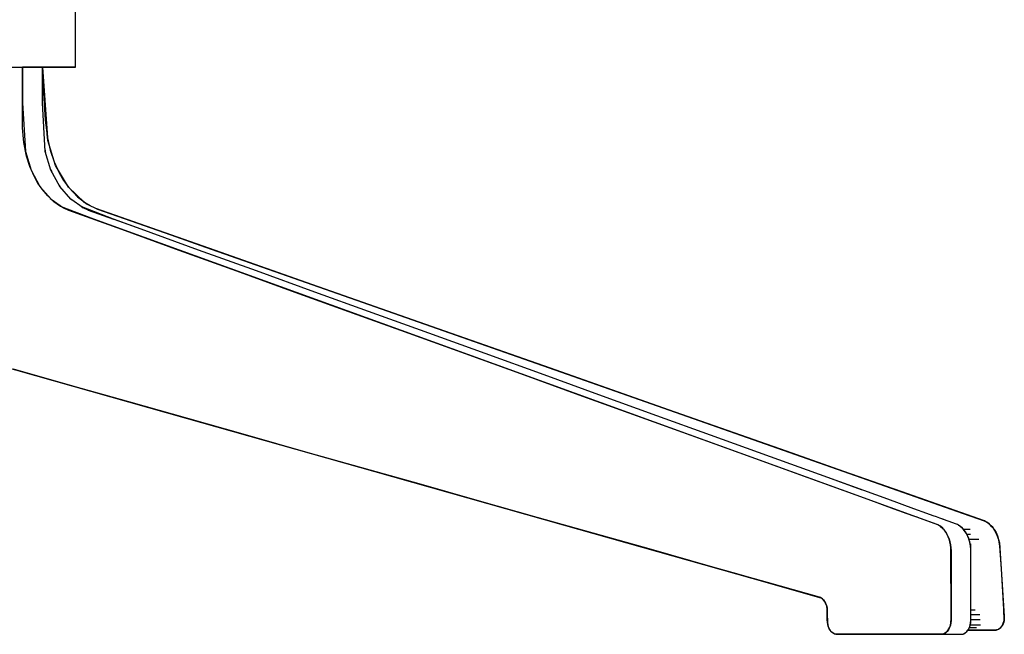
# Model space of a CAD drawing. Units: inches. Extents: x -65 to 76, y -96 to 15.
# Drawn here: x -32 to -4, y -20 to -2 of the extents above; entities that cross this region are included whole.
import ezdxf

# ---------------------------------------------------------------- set-up
doc = ezdxf.new("R2010")
doc.units = ezdxf.units.IN
doc.header["$MEASUREMENT"] = 0

msp = doc.modelspace()

# ---------------------------------------------------------------- linework, layer by layer
for points in [[(-31.024, -3.718), (-30.954, -3.718), (-30.567, -3.718), (-30.296, -3.718), (-30.13, -3.718), (-30.08, -3.718), (-30.08, -0.832), (-30.08, 2.054), (-30.08, 4.94), (-30.08, 7.826), (-30.08, 10.43)], [(-36.051, -3.718), (-36.004, -3.718), (-35.835, -3.718), (-35.564, -3.718), (-35.177, -3.718), (-34.75, -3.718), (-34.218, -3.718), (-33.67, -3.718), (-33.066, -3.718), (-32.509, -3.718), (-31.926, -3.718), (-31.421, -3.718), (-30.954, -3.718), (-30.595, -3.718), (-30.301, -3.718), (-30.136, -3.718), (-30.08, -3.718)], [(-33.064, -3.718), (-32.503, -3.718), (-32.227, -3.718), (-32.135, -3.718), (-32.13, -3.718), (-31.704, -3.718), (-31.588, -3.718)], [(-32.296, -12.181), (-26.937, -13.697), (-21.577, -15.213), (-16.218, -16.729), (-10.858, -18.245), (-8.897, -18.805), (-8.859, -18.831), (-8.846, -18.844), (-8.822, -18.867), (-8.79, -18.91), (-8.763, -18.96), (-8.741, -19.015), (-8.734, -19.042), (-8.732, -19.049), (-8.731, -19.054), (-8.723, -19.095), (-8.718, -19.136), (-8.717, -19.25), (-8.713, -19.51), (-8.703, -19.569), (-8.687, -19.625), (-8.665, -19.677), (-8.65, -19.705), (-8.647, -19.709), (-8.646, -19.712), (-8.623, -19.744), (-8.599, -19.772), (-8.572, -19.795), (-8.54, -19.817), (-8.506, -19.833), (-8.471, -19.843), (-5.469, -19.846), (-5.444, -19.843), (-5.42, -19.837), (-5.403, -19.831), (-5.396, -19.828), (-5.373, -19.816), (-5.357, -19.805), (-5.35, -19.801), (-5.329, -19.784), (-5.309, -19.764), (-5.29, -19.741), (-5.259, -19.694), (-5.234, -19.641), (-5.215, -19.583), (-5.203, -19.521), (-5.2, -19.471), (-5.198, -19.436), (-5.203, -17.375), (-5.212, -17.308), (-5.213, -17.299), (-5.213, -17.296), (-5.229, -17.219), (-5.251, -17.144), (-5.252, -17.14), (-5.259, -17.121), (-5.277, -17.073), (-5.308, -17.006), (-5.344, -16.943), (-5.384, -16.887), (-5.409, -16.859), (-5.435, -16.829), (-5.489, -16.78), (-5.516, -16.762), (-5.531, -16.753), (-5.548, -16.741), (-8.308, -15.734), (-13.622, -13.811), (-18.936, -11.888), (-24.249, -9.964), (-29.563, -8.04), (-30.505, -7.673), (-30.695, -7.541), (-30.873, -7.378), (-31.035, -7.186), (-31.155, -7.01), (-31.262, -6.818), (-31.382, -6.542), (-31.476, -6.247), (-31.556, -5.852), (-31.587, -5.444), (-31.588, -3.718)], [(-31.588, -3.718), (-31.588, -4.724), (-31.509, -6.113), (-31.344, -6.639), (-31.094, -7.104), (-30.779, -7.469), (-30.427, -7.715), (-30.283, -7.779), (-28.78, -8.323), (-27.147, -8.915), (-25.505, -9.509), (-23.848, -10.109), (-22.32, -10.662), (-20.607, -11.282), (-19.005, -11.862), (-17.328, -12.469), (-15.775, -13.031), (-14.122, -13.63), (-12.596, -14.182), (-10.888, -14.8), (-9.265, -15.388), (-7.562, -16.004), (-6.821, -16.273), (-6.45, -16.407), (-6.265, -16.474), (-6.173, -16.507), (-6.08, -16.541), (-5.606, -16.713), (-5.578, -16.726), (-5.521, -16.758), (-5.415, -16.851), (-5.323, -16.979), (-5.254, -17.133), (-5.212, -17.301), (-5.198, -17.47), (-5.198, -18.125), (-5.198, -19.025), (-5.198, -19.456), (-5.217, -19.59), (-5.24, -19.656), (-5.271, -19.715), (-5.311, -19.766), (-5.355, -19.805), (-5.403, -19.831), (-5.45, -19.844), (-5.942, -19.846)], [(-31.025, -3.718), (-31.031, -3.718), (-31.04, -3.718), (-31.166, -3.718), (-31.172, -3.718), (-31.25, -3.718), (-31.306, -3.718), (-31.312, -3.718), (-31.447, -3.718), (-31.453, -3.718), (-31.573, -3.718), (-31.588, -3.718)], [(-5.379, -19.846), (-4.887, -19.844), (-4.84, -19.831), (-4.792, -19.805), (-4.748, -19.766), (-4.708, -19.715), (-4.677, -19.656), (-4.654, -19.59), (-4.635, -19.456), (-4.635, -19.025), (-4.635, -18.125), (-4.635, -17.47), (-4.649, -17.301), (-4.691, -17.133), (-4.76, -16.979), (-4.852, -16.851), (-4.958, -16.758), (-5.015, -16.726), (-5.043, -16.713), (-5.517, -16.541), (-5.61, -16.507), (-5.702, -16.474), (-5.887, -16.407), (-6.258, -16.273), (-6.999, -16.004), (-8.702, -15.388), (-10.325, -14.8), (-12.033, -14.182), (-13.559, -13.63), (-15.212, -13.031), (-16.765, -12.469), (-18.442, -11.862), (-20.044, -11.282), (-21.757, -10.662), (-23.285, -10.109), (-24.942, -9.509), (-26.584, -8.915), (-28.217, -8.323), (-29.72, -7.779), (-29.864, -7.715), (-30.216, -7.469), (-30.531, -7.104), (-30.781, -6.639), (-30.946, -6.113), (-31.025, -4.724), (-31.025, -3.718)], [(-31.024, -4.732), (-31.025, -3.718)], [(-30.891, -5.58), (-30.932, -5.217), (-30.979, -4.445), (-31.025, -3.718)], [(-31.024, -3.718), (-31.025, -3.718), (-31.025, -3.718)], [(-31.025, -3.718), (-31.024, -3.718), (-31.024, -3.718), (-31.024, -3.718), (-31.025, -3.718)], [(-31.025, -3.718), (-31.025, -3.718)], [(-30.881, -5.723), (-31.024, -3.745), (-31.025, -3.738)], [(-30.881, -5.723), (-31.024, -3.718)], [(-3.963, -19.725), (-3.912, -19.723), (-3.85, -19.703), (-3.793, -19.662), (-3.747, -19.605), (-3.712, -19.533), (-3.69, -19.449), (-3.697, -19.135), (-3.768, -17.981), (-3.809, -17.335), (-3.841, -17.16), (-3.902, -16.988), (-3.991, -16.836), (-4.101, -16.715), (-4.16, -16.669), (-4.22, -16.634), (-4.25, -16.62), (-4.412, -16.562), (-6.62, -15.786), (-7.027, -15.642), (-7.434, -15.499), (-8.248, -15.213), (-9.877, -14.64), (-13.226, -13.462), (-16.586, -12.28), (-19.776, -11.158), (-23.173, -9.963), (-26.292, -8.866), (-29.502, -7.736), (-29.663, -7.662), (-29.823, -7.565), (-30.285, -7.126), (-30.65, -6.51), (-30.867, -5.803), (-30.891, -5.58)], [(-30.948, -6.075), (-30.946, -6.113)], [(-30.931, -6.161), (-30.948, -6.075)], [(-31.344, -6.639), (-31.344, -6.639), (-31.323, -6.678)], [(-30.76, -6.678), (-30.791, -6.607)], [(-30.781, -6.639), (-30.76, -6.678)], [(-30.628, -6.548), (-30.65, -6.51)], [(-31.094, -7.104), (-31.094, -7.104), (-31.08, -7.12)], [(-30.542, -7.083), (-30.531, -7.104)], [(-30.517, -7.12), (-30.542, -7.083)], [(-30.285, -7.126), (-30.285, -7.126), (-30.289, -7.121)], [(-30.799, -7.446), (-30.779, -7.469), (-30.779, -7.469), (-30.756, -7.485)], [(-30.194, -7.485), (-30.236, -7.446)], [(-30.216, -7.469), (-30.194, -7.485)], [(-29.823, -7.565), (-29.823, -7.565), (-29.859, -7.53)], [(-30.465, -7.689), (-30.427, -7.715), (-30.427, -7.715), (-30.283, -7.779), (-30.283, -7.779)], [(-29.902, -7.689), (-29.864, -7.715)], [(-28.217, -8.323), (-29, -8.04), (-29.902, -7.689)], [(-29.72, -7.779), (-29, -8.04), (-29, -8.04)], [(-29.463, -7.75), (-29.502, -7.736), (-29.502, -7.736), (-29.663, -7.662)], [(-26.292, -8.866), (-26.292, -8.866), (-26.393, -8.83)], [(-7.894, -19.843), (-7.885, -19.845), (-6.956, -19.846), (-6.562, -19.846), (-6.168, -19.846), (-5.773, -19.846), (-5.379, -19.846), (-5.414, -19.846), (-5.449, -19.846), (-5.484, -19.846), (-5.52, -19.846), (-5.555, -19.846), (-5.59, -19.846), (-5.625, -19.846), (-5.66, -19.846), (-5.696, -19.846), (-5.731, -19.846), (-5.766, -19.846), (-5.801, -19.846), (-5.836, -19.846), (-5.872, -19.846), (-5.907, -19.846), (-5.942, -19.846), (-6.336, -19.846), (-6.73, -19.846), (-7.125, -19.846), (-7.519, -19.846), (-8.448, -19.845), (-8.519, -19.828), (-8.589, -19.781), (-8.648, -19.708), (-8.691, -19.615), (-8.713, -19.514), (-8.717, -19.432), (-8.717, -19.34), (-8.717, -19.248), (-8.718, -19.135), (-8.733, -19.046), (-8.762, -18.96), (-8.781, -18.924), (-8.803, -18.89), (-8.853, -18.836), (-8.908, -18.8), (-8.936, -18.789), (-10.413, -18.371), (-10.818, -18.256), (-11.222, -18.142), (-12.031, -17.913), (-13.714, -17.437), (-15.372, -16.968), (-16.96, -16.519), (-18.668, -16.036), (-20.317, -15.57), (-21.945, -15.109), (-23.467, -14.679), (-25.253, -14.174), (-26.894, -13.709), (-28.563, -13.237), (-30.16, -12.785), (-31.848, -12.308)], [(-21.945, -15.109), (-21.945, -15.109), (-21.577, -15.213)], [(-7.745, -15.734), (-8.703, -15.388)], [(-5.556, -16.738), (-5.553, -16.74), (-5.551, -16.741), (-5.55, -16.742), (-5.531, -16.753)], [(-5.516, -16.762), (-5.495, -16.781), (-5.44, -16.829), (-5.438, -16.83), (-5.436, -16.832)], [(-5.423, -16.572), (-5.432, -16.572)], [(-4.993, -16.738), (-4.99, -16.74), (-4.989, -16.741), (-4.987, -16.742), (-4.968, -16.752)], [(-4.968, -16.752), (-4.985, -16.741), (-4.993, -16.738)], [(-4.857, -16.846), (-4.872, -16.829), (-4.926, -16.78), (-4.954, -16.762)], [(-4.035, -16.787), (-4.038, -16.784), (-4.101, -16.715), (-4.101, -16.715), (-4.104, -16.713), (-4.104, -16.713), (-4.123, -16.697)], [(-5.349, -16.943), (-5.348, -16.944), (-5.347, -16.945)], [(-4.846, -16.858), (-4.652, -16.858)], [(-4.765, -16.971), (-4.781, -16.943), (-4.821, -16.887), (-4.846, -16.859)], [(-4.786, -16.943), (-4.785, -16.944), (-4.784, -16.945), (-4.765, -16.971)], [(-4.696, -17.122), (-4.714, -17.073), (-4.745, -17.006), (-4.756, -16.987)], [(-4.643, -17.002), (-4.748, -17.002)], [(-4.72, -17.067), (-4.718, -17.072), (-4.717, -17.075)], [(-5.252, -17.14), (-5.251, -17.144), (-5.251, -17.144), (-5.251, -17.145), (-5.233, -17.217), (-5.233, -17.219), (-5.232, -17.22)], [(-4.65, -17.299), (-4.65, -17.296), (-4.666, -17.219), (-4.688, -17.144), (-4.689, -17.14)], [(-4.409, -17.145), (-4.634, -17.145), (-4.687, -17.145)], [(-4.625, -17.288), (-4.652, -17.288)], [(-4.649, -17.308), (-4.643, -17.374), (-4.643, -17.375), (-4.643, -17.376), (-4.643, -17.377)], [(-4.636, -17.467), (-4.636, -17.456), (-4.64, -17.375), (-4.649, -17.308)], [(-10.818, -18.256), (-10.818, -18.256), (-10.413, -18.371)], [(-8.733, -19.046), (-8.733, -19.046), (-8.732, -19.049)], [(-8.718, -19.135), (-8.718, -19.136)], [(-8.718, -19.195), (-8.717, -19.248), (-8.717, -19.248), (-8.717, -19.137)], [(-4.635, -19.151), (-4.51, -19.151)], [(-4.375, -19.295), (-4.501, -19.295), (-4.635, -19.295)], [(-5.207, -19.523), (-5.207, -19.521), (-5.207, -19.52), (-5.2, -19.471)], [(-4.654, -19.588), (-4.652, -19.583), (-4.64, -19.521), (-4.636, -19.479), (-4.636, -19.462)], [(-4.654, -19.588), (-4.653, -19.583), (-4.653, -19.583), (-4.653, -19.583)], [(-4.357, -19.581), (-4.483, -19.581), (-4.652, -19.581)], [(-4.366, -19.438), (-4.492, -19.438), (-4.635, -19.438)], [(-3.72, -19.549), (-3.72, -19.55)], [(-3.714, -19.538), (-3.719, -19.548)], [(-3.691, -19.454), (-3.703, -19.499), (-3.703, -19.499), (-3.71, -19.524)], [(-3.691, -19.391), (-3.69, -19.446), (-3.69, -19.446)], [(-5.795, -19.845), (-5.48, -19.844)], [(-5.464, -19.845), (-5.405, -19.845)], [(-5.403, -19.831), (-5.403, -19.831), (-5.398, -19.828), (-5.395, -19.827), (-5.375, -19.815), (-5.357, -19.805)], [(-5.4, -19.845), (-5.347, -19.845)], [(-5.343, -19.845), (-5.289, -19.845)], [(-5.285, -19.845), (-5.236, -19.845)], [(-5.232, -19.845), (-4.906, -19.846)], [(-4.887, -19.844), (-4.881, -19.843), (-4.857, -19.837), (-4.833, -19.828), (-4.81, -19.816), (-4.8, -19.809)], [(-4.887, -19.844), (-4.882, -19.842)], [(-4.781, -19.795), (-4.766, -19.784), (-4.747, -19.765), (-4.746, -19.764), (-4.727, -19.741), (-4.717, -19.726)], [(-4.747, -19.765), (-4.746, -19.764), (-4.746, -19.763)], [(-4.526, -19.725), (-4.716, -19.725), (-4.617, -19.725), (-4.181, -19.725), (-3.963, -19.725), (-3.981, -19.725), (-3.998, -19.725), (-4.016, -19.725), (-4.033, -19.725), (-4.051, -19.725), (-4.068, -19.725), (-4.086, -19.725), (-4.104, -19.725), (-4.121, -19.725), (-4.139, -19.725), (-4.156, -19.725), (-4.174, -19.725), (-4.191, -19.725), (-4.209, -19.725), (-4.227, -19.725), (-4.244, -19.725), (-4.262, -19.725), (-4.28, -19.725), (-4.297, -19.725), (-4.315, -19.725), (-4.332, -19.725), (-4.35, -19.725), (-4.367, -19.725), (-4.385, -19.725), (-4.403, -19.725), (-4.42, -19.725), (-4.438, -19.725), (-4.455, -19.725), (-4.473, -19.725), (-4.491, -19.725), (-4.508, -19.725), (-4.526, -19.725), (-4.519, -19.725)], [(-4.715, -19.725), (-4.52, -19.725)], [(-4.703, -19.705), (-4.697, -19.694), (-4.697, -19.694), (-4.685, -19.671)], [(-4.703, -19.705), (-4.696, -19.694), (-4.685, -19.671)], [(-4.674, -19.648), (-4.671, -19.641), (-4.659, -19.605)], [(-4.669, -19.653), (-4.604, -19.653), (-4.478, -19.653)], [(-3.857, -19.705), (-3.889, -19.715), (-3.905, -19.72)]]:
    msp.add_lwpolyline(points)
for points, knots in [([(-35.107, -3.718), (-35.107, -3.718), (-35.303, -3.718), (-35.303, -3.718), (-35.303, -3.718), (-35.618, -3.718), (-35.618, -3.718), (-35.618, -3.718), (-35.747, -3.718), (-35.747, -3.718), (-35.747, -3.718), (-35.854, -3.718), (-35.854, -3.718), (-35.854, -3.718), (-35.986, -3.718), (-35.986, -3.718), (-35.986, -3.718), (-36.046, -3.718), (-36.046, -3.718), (-36.046, -3.718), (-36.049, -3.718), (-36.049, -3.718), (-36.049, -3.718), (-36.022, -3.718), (-36.022, -3.718), (-36.022, -3.718), (-35.964, -3.718), (-35.964, -3.718), (-35.964, -3.718), (-35.874, -3.718), (-35.874, -3.718), (-35.874, -3.718), (-35.71, -3.718), (-35.71, -3.718), (-35.71, -3.718), (-35.523, -3.718), (-35.523, -3.718), (-35.523, -3.718), (-35.303, -3.718), (-35.303, -3.718), (-35.303, -3.718), (-35.004, -3.718), (-35.004, -3.718), (-35.004, -3.718), (-34.669, -3.718), (-34.669, -3.718), (-34.669, -3.718), (-34.264, -3.718), (-34.264, -3.718), (-34.264, -3.718), (-34.02, -3.718), (-34.02, -3.718), (-34.02, -3.718), (-33.767, -3.718), (-33.767, -3.718), (-33.767, -3.718), (-33.249, -3.718), (-33.249, -3.718), (-33.249, -3.718), (-32.938, -3.718), (-32.938, -3.718), (-32.938, -3.718), (-32.628, -3.718), (-32.628, -3.718), (-32.628, -3.718), (-32.323, -3.718), (-32.323, -3.718), (-32.323, -3.718), (-32.026, -3.718), (-32.026, -3.718), (-32.026, -3.718), (-31.661, -3.718), (-31.661, -3.718), (-31.661, -3.718), (-31.432, -3.718), (-31.432, -3.718), (-31.432, -3.718), (-31.217, -3.718), (-31.217, -3.718), (-31.217, -3.718), (-30.829, -3.718), (-30.829, -3.718), (-30.829, -3.718), (-30.642, -3.718), (-30.642, -3.718), (-30.642, -3.718), (-30.479, -3.718), (-30.479, -3.718), (-30.479, -3.718), (-30.345, -3.718), (-30.345, -3.718), (-30.345, -3.718), (-30.238, -3.718), (-30.238, -3.718), (-30.238, -3.718), (-30.118, -3.718), (-30.118, -3.718), (-30.118, -3.718), (-30.08, -3.718), (-30.08, -3.718), (-30.08, -3.718), (-30.118, -3.718), (-30.118, -3.718), (-30.118, -3.718), (-30.238, -3.718), (-30.238, -3.718), (-30.238, -3.718), (-30.345, -3.718), (-30.345, -3.718), (-30.345, -3.718), (-30.478, -3.718), (-30.478, -3.718), (-30.478, -3.718), (-30.755, -3.718), (-30.755, -3.718), (-30.755, -3.718), (-31.024, -3.718), (-31.024, -3.718)], [0, 0, 0, 0, 1, 1, 1, 2, 2, 2, 3, 3, 3, 4, 4, 4, 5, 5, 5, 6, 6, 6, 7, 7, 7, 8, 8, 8, 9, 9, 9, 10, 10, 10, 11, 11, 11, 12, 12, 12, 13, 13, 13, 14, 14, 14, 15, 15, 15, 16, 16, 16, 17, 17, 17, 18, 18, 18, 19, 19, 19, 20, 20, 20, 21, 21, 21, 22, 22, 22, 23, 23, 23, 24, 24, 24, 25, 25, 25, 26, 26, 26, 27, 27, 27, 28, 28, 28, 29, 29, 29, 30, 30, 30, 31, 31, 31, 32, 32, 32, 33, 33, 33, 34, 34, 34, 35, 35, 35, 36, 36, 36, 37, 37, 37, 38, 38, 38, 39, 39, 39, 39]), ([(-30.881, -5.723), (-30.881, -5.723), (-31.024, -3.718), (-31.024, -3.718), (-31.024, -3.718), (-30.881, -5.723), (-30.881, -5.723), (-30.881, -5.723), (-30.803, -6.074), (-30.803, -6.074), (-30.803, -6.074), (-30.691, -6.409), (-30.691, -6.409), (-30.691, -6.409), (-30.547, -6.722), (-30.547, -6.722), (-30.547, -6.722), (-30.42, -6.939), (-30.42, -6.939), (-30.42, -6.939), (-30.277, -7.137), (-30.277, -7.137), (-30.277, -7.137), (-30.028, -7.402), (-30.028, -7.402), (-30.028, -7.402), (-29.755, -7.609), (-29.755, -7.609), (-29.755, -7.609), (-29.459, -7.752), (-29.459, -7.752), (-29.459, -7.752), (-27.371, -8.487), (-27.371, -8.487), (-27.371, -8.487), (-26.391, -8.831), (-26.391, -8.831), (-26.391, -8.831), (-21.742, -10.467), (-21.742, -10.467), (-21.742, -10.467), (-16.112, -12.447), (-16.112, -12.447), (-16.112, -12.447), (-10.483, -14.427), (-10.483, -14.427), (-10.483, -14.427), (-4.854, -16.407), (-4.854, -16.407), (-4.854, -16.407), (-4.26, -16.616), (-4.26, -16.616), (-4.26, -16.616), (-4.198, -16.647), (-4.198, -16.647), (-4.198, -16.647), (-4.179, -16.656), (-4.179, -16.656), (-4.179, -16.656), (-4.123, -16.697), (-4.123, -16.697), (-4.123, -16.697), (-4.103, -16.713), (-4.103, -16.713), (-4.103, -16.713), (-4.032, -16.783), (-4.032, -16.783), (-4.032, -16.783), (-4.002, -16.824), (-4.002, -16.824), (-4.002, -16.824), (-3.985, -16.846), (-3.985, -16.846), (-3.985, -16.846), (-3.969, -16.867), (-3.969, -16.867), (-3.969, -16.867), (-3.919, -16.953), (-3.919, -16.953), (-3.919, -16.953), (-3.878, -17.046), (-3.878, -17.046), (-3.878, -17.046), (-3.845, -17.145), (-3.845, -17.145), (-3.845, -17.145), (-3.821, -17.248), (-3.821, -17.248), (-3.821, -17.248), (-3.684, -19.333), (-3.684, -19.333), (-3.684, -19.333), (-3.684, -19.39), (-3.684, -19.39), (-3.684, -19.39), (-3.69, -19.446), (-3.69, -19.446), (-3.69, -19.446), (-3.69, -19.448), (-3.69, -19.448), (-3.69, -19.448), (-3.691, -19.454), (-3.691, -19.454), (-3.691, -19.454), (-3.701, -19.499), (-3.701, -19.499), (-3.701, -19.499), (-3.71, -19.524), (-3.71, -19.524), (-3.71, -19.524), (-3.714, -19.538), (-3.714, -19.538), (-3.714, -19.538), (-3.718, -19.549), (-3.718, -19.549), (-3.718, -19.549), (-3.741, -19.595), (-3.741, -19.595), (-3.741, -19.595), (-3.769, -19.636), (-3.769, -19.636), (-3.769, -19.636), (-3.804, -19.672), (-3.804, -19.672), (-3.804, -19.672), (-3.844, -19.7), (-3.844, -19.7), (-3.844, -19.7), (-3.848, -19.701), (-3.848, -19.701), (-3.848, -19.701), (-3.857, -19.705), (-3.857, -19.705), (-3.857, -19.705), (-3.887, -19.717), (-3.887, -19.717), (-3.887, -19.717), (-3.932, -19.725), (-3.932, -19.725), (-3.932, -19.725), (-4.715, -19.725), (-4.715, -19.725)], [0, 0, 0, 0, 1, 1, 1, 2, 2, 2, 3, 3, 3, 4, 4, 4, 5, 5, 5, 6, 6, 6, 7, 7, 7, 8, 8, 8, 9, 9, 9, 10, 10, 10, 11, 11, 11, 12, 12, 12, 13, 13, 13, 14, 14, 14, 15, 15, 15, 16, 16, 16, 17, 17, 17, 18, 18, 18, 19, 19, 19, 20, 20, 20, 21, 21, 21, 22, 22, 22, 23, 23, 23, 24, 24, 24, 25, 25, 25, 26, 26, 26, 27, 27, 27, 28, 28, 28, 29, 29, 29, 30, 30, 30, 31, 31, 31, 32, 32, 32, 33, 33, 33, 34, 34, 34, 35, 35, 35, 36, 36, 36, 37, 37, 37, 38, 38, 38, 39, 39, 39, 40, 40, 40, 41, 41, 41, 42, 42, 42, 43, 43, 43, 44, 44, 44, 45, 45, 45, 46, 46, 46, 47, 47, 47, 47])]:
    msp.add_open_spline(points, degree=3, knots=knots)

doc.saveas('drawing.dxf')
